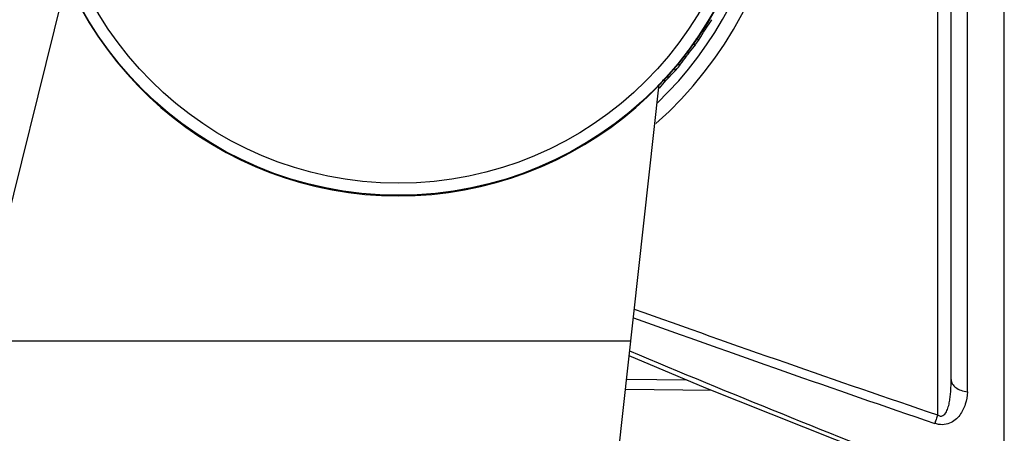
# Model space of a CAD drawing. Units: inches. Extents: x 456 to 10345, y -343 to 5164.
# Drawn here: x 1902 to 1973, y 1408 to 1437 of the extents above; entities that cross this region are included whole.
import ezdxf

# ---------------------------------------------------------------- set-up
doc = ezdxf.new("R2010")
doc.units = ezdxf.units.IN
doc.header["$MEASUREMENT"] = 0
doc.layers.get('0').update_dxf_attribs({"lineweight": 30})
doc.layers.add('02___PRT_ALL_AXES', color=7, linetype='Continuous', lineweight=30)

msp = doc.modelspace()

# ---------------------------------------------------------------- linework, layer by layer
msp.add_line((1972.683, 1351.837), (1972.683, 1633.872))
at = {"color": 7, "linetype": 'Continuous'}
for p, q in [((1970.046, 1410.752), (1970.046, 1574.613)), ((1968.883, 1411.627), (1968.883, 1573.738)), ((1967.91, 1452.444), (1967.91, 1409.102)), ((1950.026, 1411.581), (1945.681, 1411.628)), ((1951.768, 1410.855), (1945.602, 1410.922))]:
    msp.add_line(p, q, dxfattribs=at)
msp.add_lwpolyline([(1967.573, 1404.544), (1951.362, 1411.017), (1945.87, 1413.335)], dxfattribs=at)
for radius in [25.869, 25.008]:
    msp.add_circle((1929.383, 1450.683), radius, dxfattribs=at)
for centre, radius, start, end in [((1929.39, 1450.683), 27.722, 311.57425, 32.907), ((1929.365, 1450.683), 26.721, 313.90054, 27.18699), ((1929.383, 1450.683), 25.909, 188.1596, 351.8404), ((1929.909, 1451.413), 25.986, 325.69608, 327.31431), ((1928.943, 1449.898), 25.987, 327.6857, 329.30391), ((1929.971, 1451.365), 25.986, 320.69607, 322.31431), ((1928.876, 1449.939), 25.987, 322.6857, 324.30392), ((1930.028, 1451.311), 25.986, 315.69608, 317.3143), ((1928.814, 1449.986), 25.987, 317.6857, 319.30391), ((2406.056, 2697.319), 1360.689, 250.249189, 251.215876), ((2402.733, 2682.177), 1345.919, 250.170697, 251.142477), ((2306.894, 2273.502), 932.527, 247.225286, 248.670984)]:
    msp.add_arc(centre, radius, start, end, dxfattribs=at)
for points, start_tangent, end_tangent in [([(1951.375, 1436.768), (1951.393, 1436.862), (1951.347, 1436.961)], (0.517977, 0.855394), (-0.639544, 0.768755)), ([(1951.289, 1436.632), (1951.2, 1436.573), (1951.079, 1436.583)], (-0.556398, -0.830916), (-0.936886, 0.349635)), ([(1951.289, 1436.632), (1951.307, 1436.662), (1951.375, 1436.768)], (0.510436, 0.859916), (0.563906, 0.825839)), ([(1950.536, 1435.479), (1950.553, 1435.605), (1950.466, 1435.726)], (0.567579, 0.823319), (-0.80693, 0.590647)), ([(1950.536, 1435.479), (1950.621, 1435.592), (1950.905, 1436.006)], (0.611164, 0.791504), (0.534285, 0.845305)), ([(1950.905, 1436.006), (1950.792, 1435.947), (1950.649, 1435.987)], (-0.57956, -0.814929), (-0.831014, 0.556252)), ([(1949.981, 1434.776), (1950.002, 1434.805), (1950.079, 1434.904)], (0.58344, 0.812156), (0.633737, 0.773548)), ([(1950.079, 1434.904), (1950.099, 1435.03), (1950.016, 1435.153)], (0.590558, 0.806995), (-0.789984, 0.613128)), ([(1949.13, 1433.693), (1949.225, 1433.799), (1949.544, 1434.186)], (0.677816, 0.735232), (0.605913, 0.795531)), ([(1949.544, 1434.186), (1949.451, 1434.139), (1949.333, 1434.161)], (-0.648381, -0.761316), (-0.895792, 0.444474)), ([(1949.981, 1434.776), (1949.889, 1434.726), (1949.77, 1434.745)], (-0.6267, -0.779261), (-0.907644, 0.41974)), ([(1948.625, 1433.16), (1948.656, 1433.284), (1948.584, 1433.414)], (0.658645, 0.752454), (-0.73354, 0.679646)), ([(1949.13, 1433.693), (1949.158, 1433.817), (1949.082, 1433.945)], (0.637185, 0.770711), (-0.752381, 0.658728)), ([(1948.516, 1433.042), (1948.396, 1433), (1948.26, 1433.06)], (-0.692232, -0.721675), (-0.74099, 0.671516)), ([(1948.516, 1433.042), (1948.54, 1433.068), (1948.625, 1433.16)], (0.652004, 0.758215), (0.698745, 0.715371)), ([(1967.91, 1409.102), (1968.097, 1409.024), (1968.289, 1409.053), (1968.437, 1409.169), (1968.544, 1409.325), (1968.683, 1409.679), (1968.769, 1410.058), (1968.824, 1410.445), (1968.858, 1410.838), (1968.883, 1411.628)], (0.826114, -0.563503), (0.000034, 1)), ([(1968.883, 1411.627), (1968.967, 1411.331), (1969.21, 1411.068), (1969.583, 1410.868), (1970.046, 1410.752)], (0.000049, -1), (0.988866, -0.14881)), ([(1970.046, 1410.752), (1969.896, 1409.871), (1969.495, 1409.083), (1968.775, 1408.506), (1968.264, 1408.406), (1967.711, 1408.501)], (-0.015679, -0.999877), (-0.946117, 0.323825)), ([(1967.91, 1409.102), (1967.803, 1408.782), (1967.711, 1408.501)], (-0.322126, -0.946697), (-0.238666, -0.971102))]:
    msp.add_spline(points, degree=3, dxfattribs=dict(at, start_tangent=start_tangent, end_tangent=end_tangent))
at = {"layer": '02___PRT_ALL_AXES', "color": 7, "linetype": 'Continuous'}
for p, q in [((1874.537, 1314.395), (1905.678, 1440.23)), ((1934.905, 1314.395), (1948.024, 1432.772)), ((1899.285, 1414.395), (1945.987, 1414.395))]:
    msp.add_line(p, q, dxfattribs=at)

doc.saveas('drawing.dxf')
